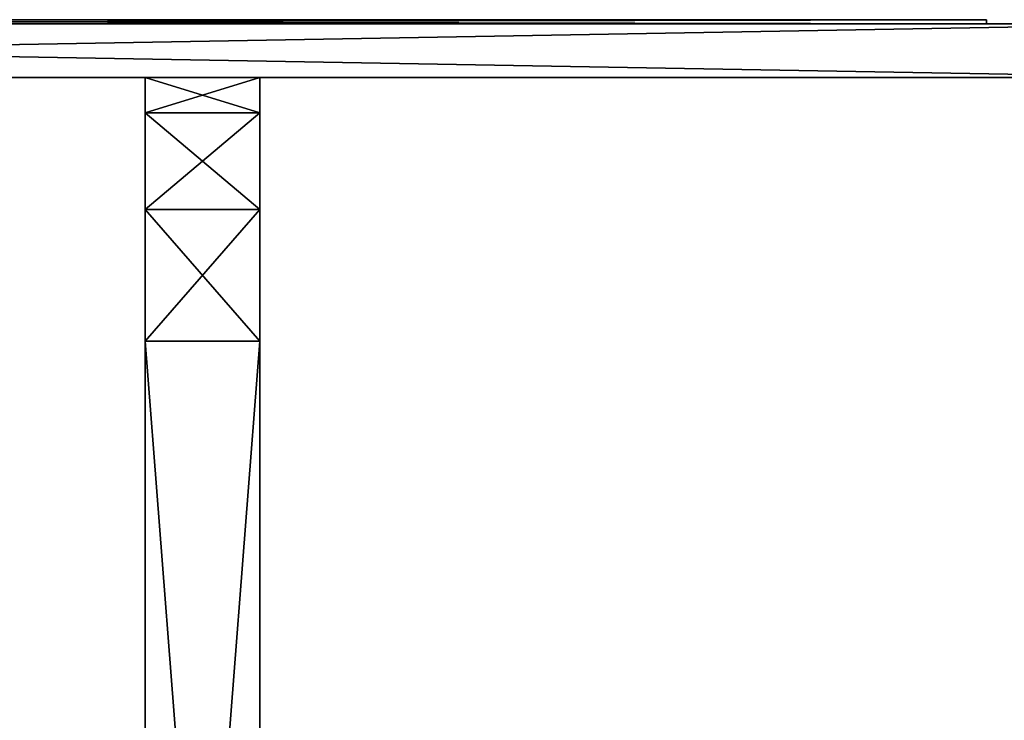
# Model space of a CAD drawing. Units: inches. Extents: x -4.39 to 5.02, y -0.37 to 6.2.
# Drawn here: x 0.83 to 3.17, y 4.54 to 6.2 of the extents above; entities that cross this region are included whole.
import ezdxf

# ---------------------------------------------------------------- set-up
doc = ezdxf.new("R2010")
doc.units = ezdxf.units.IN
doc.header["$LTSCALE"] = 81.481481
doc.header["$MEASUREMENT"] = 0
for name, color, linetype in [('308', 7, 'CONTINUOUS'), ('309', 7, 'CONTINUOUS'), ('311', 7, 'CONTINUOUS'), ('313', 7, 'CONTINUOUS'), ('318', 7, 'CONTINUOUS'), ('319', 7, 'CONTINUOUS'), ('321', 7, 'CONTINUOUS'), ('322', 7, 'CONTINUOUS'), ('323', 7, 'CONTINUOUS'), ('80', 7, 'CONTINUOUS'), ('91', 7, 'CONTINUOUS'), ('92', 7, 'CONTINUOUS'), ('93', 7, 'CONTINUOUS'), ('94', 7, 'CONTINUOUS'), ('97', 7, 'CONTINUOUS'), ('98', 7, 'CONTINUOUS')]:
    doc.layers.add(name, color=color, linetype=linetype)

msp = doc.modelspace()

# ---------------------------------------------------------------- linework, layer by layer
at = {"layer": '308', "color": 7, "linetype": 'CONTINUOUS', "true_color": 0xff864a}
for points in [[(-3.625, 6.063, -3.25), (3.625, 6.063, -3.25), (-3.625, 6.063, 3.25), (-3.625, 6.063, -3.25)], [(-3.625, 6.063, 3.25), (3.625, 6.063, -3.25), (3.625, 6.063, 3.25), (-3.625, 6.063, 3.25)]]:
    msp.add_3dface(points, dxfattribs=at)
at = {"layer": '309', "color": 7, "linetype": 'CONTINUOUS', "true_color": 0xff864a}
for points in [[(-3.625, 6.19, 3.25), (3.625, 6.19, 3.25), (-3.625, 6.19, -3.25), (-3.625, 6.19, 3.25)], [(-3.625, 6.19, -3.25), (3.625, 6.19, 3.25), (3.625, 6.19, -3.25), (-3.625, 6.19, -3.25)]]:
    msp.add_3dface(points, dxfattribs=at)
at = {"layer": '311', "color": 7, "linetype": 'CONTINUOUS', "true_color": 0xff864a}
for points in [[(-3.625, 6.063, 3.25), (3.625, 6.063, 3.25), (-3.625, 6.19, 3.25), (-3.625, 6.063, 3.25)], [(3.625, 6.063, 3.25), (3.625, 6.19, 3.25), (-3.625, 6.19, 3.25), (3.625, 6.063, 3.25)]]:
    msp.add_3dface(points, dxfattribs=at)
at = {"layer": '313', "color": 7, "linetype": 'CONTINUOUS', "true_color": 0xff864a}
for points in [[(3.625, 6.063, -3.25), (-3.625, 6.063, -3.25), (3.625, 6.19, -3.25), (3.625, 6.063, -3.25)], [(-3.625, 6.063, -3.25), (-3.625, 6.19, -3.25), (3.625, 6.19, -3.25), (-3.625, 6.063, -3.25)]]:
    msp.add_3dface(points, dxfattribs=at)
at = {"layer": '318', "color": 7, "linetype": 'CONTINUOUS'}
for points in [[(-1.875, 6.19, 2.375), (-1.875, 6.19, -0.125), (3.125, 6.19, -0.125), (-1.875, 6.19, 2.375)], [(3.125, 6.19, 2.375), (-1.875, 6.19, 2.375), (3.125, 6.19, -0.125), (3.125, 6.19, 2.375)]]:
    msp.add_3dface(points, dxfattribs=at)
at = {"layer": '319', "color": 7, "linetype": 'CONTINUOUS'}
for points in [[(3.125, 6.2, -0.125), (-1.875, 6.2, -0.125), (3.125, 6.2, 2.375), (3.125, 6.2, -0.125)], [(3.125, 6.2, 2.375), (-1.875, 6.2, -0.125), (-1.875, 6.2, 2.375), (3.125, 6.2, 2.375)]]:
    msp.add_3dface(points, dxfattribs=at)
at = {"layer": '321', "color": 7, "linetype": 'CONTINUOUS'}
for points in [[(-1.875, 6.19, 2.375), (3.125, 6.19, 2.375), (-1.875, 6.2, 2.375), (-1.875, 6.19, 2.375)], [(3.125, 6.19, 2.375), (3.125, 6.2, 2.375), (-1.875, 6.2, 2.375), (3.125, 6.19, 2.375)]]:
    msp.add_3dface(points, dxfattribs=at)
at = {"layer": '322', "color": 7, "linetype": 'CONTINUOUS'}
for points in [[(3.125, 6.19, 2.375), (3.125, 6.19, -0.125), (3.125, 6.2, 2.375), (3.125, 6.19, 2.375)], [(3.125, 6.19, -0.125), (3.125, 6.2, -0.125), (3.125, 6.2, 2.375), (3.125, 6.19, -0.125)]]:
    msp.add_3dface(points, dxfattribs=at)
at = {"layer": '323', "color": 7, "linetype": 'CONTINUOUS'}
for points in [[(3.125, 6.19, -0.125), (-1.875, 6.19, -0.125), (3.125, 6.2, -0.125), (3.125, 6.19, -0.125)], [(-1.875, 6.19, -0.125), (-1.875, 6.2, -0.125), (3.125, 6.2, -0.125), (-1.875, 6.19, -0.125)]]:
    msp.add_3dface(points, dxfattribs=at)
at = {"layer": '80', "color": 7, "linetype": 'CONTINUOUS', "true_color": 0x0099ff}
for points in [[(1.403, 6.063, 3.845), (1.403, 6.063, -3.845), (1.131, 6.063, -3.845), (1.403, 6.063, 3.845)], [(1.131, 6.063, 3.845), (1.403, 6.063, 3.845), (1.131, 6.063, -3.845), (1.131, 6.063, 3.845)]]:
    msp.add_3dface(points, dxfattribs=at)
at = {"layer": '91', "color": 7, "linetype": 'CONTINUOUS', "true_color": 0x0099ff}
for points in [[(1.403, 1.938, -4.47), (1.131, 1.938, -4.47), (1.131, 5.438, -4.47), (1.403, 1.938, -4.47)], [(1.403, 5.438, -4.47), (1.403, 1.938, -4.47), (1.131, 5.438, -4.47), (1.403, 5.438, -4.47)]]:
    msp.add_3dface(points, dxfattribs=at)
at = {"layer": '92', "color": 7, "linetype": 'CONTINUOUS', "true_color": 0x0099ff}
for points in [[(1.131, 1.313, -2.6625), (1.131, 1.313, 2.6625), (1.131, 6.063, -3.845), (1.131, 1.313, -2.6625)], [(1.131, 1.313, -3.845), (1.131, 1.313, -2.6625), (1.131, 6.063, -3.845), (1.131, 1.313, -3.845)], [(1.131, 1.313, 2.6625), (1.131, 1.313, 3.845), (1.131, 6.063, -3.845), (1.131, 1.313, 2.6625)], [(1.131, 1.313, -3.845), (1.131, 6.063, -3.845), (1.131, 5.9793, -4.1574), (1.131, 1.313, -3.845)], [(1.131, 1.313, 3.845), (1.131, 6.063, 3.845), (1.131, 6.063, -3.845), (1.131, 1.313, 3.845)], [(1.131, 6.063, 3.845), (1.131, 1.313, 3.845), (1.131, 1.3967, 4.1574), (1.131, 6.063, 3.845)], [(1.131, 5.9793, 4.1574), (1.131, 6.063, 3.845), (1.131, 1.3967, 4.1574), (1.131, 5.9793, 4.1574)], [(1.131, 1.313, -3.845), (1.131, 5.9793, -4.1574), (1.131, 1.3967, -4.1574), (1.131, 1.313, -3.845)], [(1.131, 5.9793, -4.1574), (1.131, 5.7504, -4.3863), (1.131, 1.3967, -4.1574), (1.131, 5.9793, -4.1574)], [(1.131, 5.7504, 4.3863), (1.131, 5.9793, 4.1574), (1.131, 1.6256, 4.3863), (1.131, 5.7504, 4.3863)], [(1.131, 1.6256, 4.3863), (1.131, 5.9793, 4.1574), (1.131, 1.3967, 4.1574), (1.131, 1.6256, 4.3863)], [(1.131, 5.7504, -4.3863), (1.131, 5.438, -4.47), (1.131, 1.6256, -4.3863), (1.131, 5.7504, -4.3863)], [(1.131, 1.3967, -4.1574), (1.131, 5.7504, -4.3863), (1.131, 1.6256, -4.3863), (1.131, 1.3967, -4.1574)], [(1.131, 5.438, 4.47), (1.131, 5.7504, 4.3863), (1.131, 1.938, 4.47), (1.131, 5.438, 4.47)], [(1.131, 1.938, 4.47), (1.131, 5.7504, 4.3863), (1.131, 1.6256, 4.3863), (1.131, 1.938, 4.47)], [(1.131, 5.438, -4.47), (1.131, 1.938, -4.47), (1.131, 1.6256, -4.3863), (1.131, 5.438, -4.47)]]:
    msp.add_3dface(points, dxfattribs=at)
at = {"layer": '93', "color": 7, "linetype": 'CONTINUOUS', "true_color": 0x0099ff}
for points in [[(1.131, 5.438, 4.47), (1.131, 1.938, 4.47), (1.403, 5.438, 4.47), (1.131, 5.438, 4.47)], [(1.131, 1.938, 4.47), (1.403, 1.938, 4.47), (1.403, 5.438, 4.47), (1.131, 1.938, 4.47)]]:
    msp.add_3dface(points, dxfattribs=at)
at = {"layer": '94', "color": 7, "linetype": 'CONTINUOUS', "true_color": 0x0099ff}
for points in [[(1.403, 1.313, 2.6625), (1.403, 1.313, -2.6625), (1.403, 6.063, 3.845), (1.403, 1.313, 2.6625)], [(1.403, 1.313, 3.845), (1.403, 1.313, 2.6625), (1.403, 6.063, 3.845), (1.403, 1.313, 3.845)], [(1.403, 1.313, -2.6625), (1.403, 1.313, -3.845), (1.403, 6.063, 3.845), (1.403, 1.313, -2.6625)], [(1.403, 1.313, -3.845), (1.403, 6.063, -3.845), (1.403, 6.063, 3.845), (1.403, 1.313, -3.845)], [(1.403, 6.063, -3.845), (1.403, 1.313, -3.845), (1.403, 1.3967, -4.1574), (1.403, 6.063, -3.845)], [(1.403, 1.313, 3.845), (1.403, 6.063, 3.845), (1.403, 5.9793, 4.1574), (1.403, 1.313, 3.845)], [(1.403, 5.9793, -4.1574), (1.403, 6.063, -3.845), (1.403, 1.3967, -4.1574), (1.403, 5.9793, -4.1574)], [(1.403, 1.3967, 4.1574), (1.403, 1.313, 3.845), (1.403, 5.9793, 4.1574), (1.403, 1.3967, 4.1574)], [(1.403, 5.7504, 4.3863), (1.403, 1.3967, 4.1574), (1.403, 5.9793, 4.1574), (1.403, 5.7504, 4.3863)], [(1.403, 5.7504, -4.3863), (1.403, 5.9793, -4.1574), (1.403, 1.6256, -4.3863), (1.403, 5.7504, -4.3863)], [(1.403, 1.6256, -4.3863), (1.403, 5.9793, -4.1574), (1.403, 1.3967, -4.1574), (1.403, 1.6256, -4.3863)], [(1.403, 1.938, -4.47), (1.403, 5.438, -4.47), (1.403, 5.7504, -4.3863), (1.403, 1.938, -4.47)], [(1.403, 1.938, -4.47), (1.403, 5.7504, -4.3863), (1.403, 1.6256, -4.3863), (1.403, 1.938, -4.47)], [(1.403, 5.438, 4.47), (1.403, 1.6256, 4.3863), (1.403, 5.7504, 4.3863), (1.403, 5.438, 4.47)], [(1.403, 1.6256, 4.3863), (1.403, 1.3967, 4.1574), (1.403, 5.7504, 4.3863), (1.403, 1.6256, 4.3863)], [(1.403, 5.438, 4.47), (1.403, 1.938, 4.47), (1.403, 1.6256, 4.3863), (1.403, 5.438, 4.47)]]:
    msp.add_3dface(points, dxfattribs=at)
at = {"layer": '97', "color": 7, "linetype": 'CONTINUOUS', "true_color": 0x0099ff}
for points in [[(1.403, 6.063, 3.845), (1.131, 6.063, 3.845), (1.131, 5.9793, 4.1574), (1.403, 6.063, 3.845)], [(1.403, 6.063, 3.845), (1.131, 5.9793, 4.1574), (1.403, 5.9793, 4.1574), (1.403, 6.063, 3.845)], [(1.131, 5.9793, 4.1574), (1.131, 5.7504, 4.3863), (1.403, 5.9793, 4.1574), (1.131, 5.9793, 4.1574)], [(1.131, 5.7504, 4.3863), (1.403, 5.7504, 4.3863), (1.403, 5.9793, 4.1574), (1.131, 5.7504, 4.3863)], [(1.131, 5.7504, 4.3863), (1.131, 5.438, 4.47), (1.403, 5.7504, 4.3863), (1.131, 5.7504, 4.3863)], [(1.131, 5.438, 4.47), (1.403, 5.438, 4.47), (1.403, 5.7504, 4.3863), (1.131, 5.438, 4.47)]]:
    msp.add_3dface(points, dxfattribs=at)
at = {"layer": '98', "color": 7, "linetype": 'CONTINUOUS', "true_color": 0x0099ff}
for points in [[(1.131, 6.063, -3.845), (1.403, 6.063, -3.845), (1.403, 5.9793, -4.1574), (1.131, 6.063, -3.845)], [(1.131, 5.9793, -4.1574), (1.131, 6.063, -3.845), (1.403, 5.9793, -4.1574), (1.131, 5.9793, -4.1574)], [(1.131, 5.7504, -4.3863), (1.131, 5.9793, -4.1574), (1.403, 5.7504, -4.3863), (1.131, 5.7504, -4.3863)], [(1.131, 5.9793, -4.1574), (1.403, 5.9793, -4.1574), (1.403, 5.7504, -4.3863), (1.131, 5.9793, -4.1574)], [(1.403, 5.438, -4.47), (1.131, 5.438, -4.47), (1.131, 5.7504, -4.3863), (1.403, 5.438, -4.47)], [(1.403, 5.438, -4.47), (1.131, 5.7504, -4.3863), (1.403, 5.7504, -4.3863), (1.403, 5.438, -4.47)]]:
    msp.add_3dface(points, dxfattribs=at)

doc.saveas('drawing.dxf')
